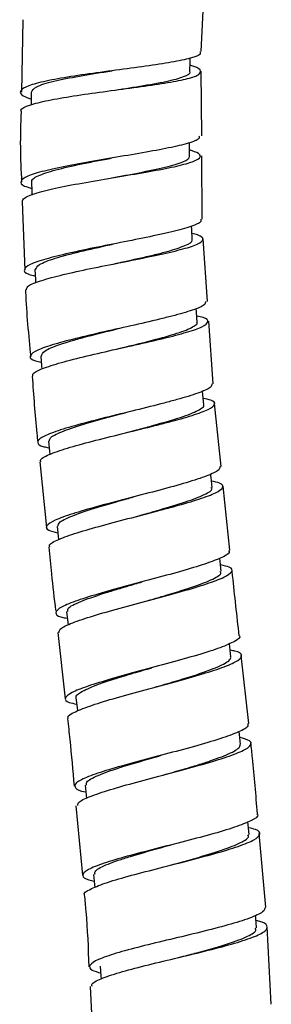
# Model space of a CAD drawing. Units: millimetres. Extents: x 3 to 3996, y 5 to 3995.
# Drawn here: x 2095 to 2114, y 1546 to 1621 of the extents above; entities that cross this region are included whole.
import ezdxf

# ---------------------------------------------------------------- set-up
doc = ezdxf.new("R2010")
doc.units = ezdxf.units.MM

msp = doc.modelspace()

# ---------------------------------------------------------------- linework, layer by layer
at = {"color": 7, "linetype": 'Continuous', "lineweight": 25}
for p, q in [((2108.385, 1618.302), (2108.629, 1623.323)), ((2094.908, 1620.712), (2094.798, 1615.234)), ((2108.428, 1611.914), (2108.395, 1616.804)), ((2108.47, 1605.608), (2108.438, 1610.41)), ((2094.863, 1606.919), (2095.05, 1601.75)), ((2108.863, 1599.384), (2108.535, 1604.112)), ((2109.295, 1593.148), (2108.967, 1597.883)), ((2109.904, 1586.885), (2109.407, 1591.653)), ((2096.183, 1587.221), (2096.701, 1582.262)), ((2110.567, 1580.532), (2110.06, 1585.391)), ((2098.204, 1575.888), (2098.318, 1574.867)), ((2097.559, 1574.308), (2098.114, 1569.287)), ((2110.643, 1572.478), (2110.533, 1573.471)), ((2111.987, 1567.424), (2111.426, 1572.567)), ((2098.922, 1561.185), (2099.412, 1555.931)), ((2113.277, 1553.512), (2112.78, 1559.091)), ((2113.692, 1546.157), (2113.37, 1552.012)), ((2099.982, 1547.502), (2100.296, 1541.848))]:
    msp.add_line(p, q, dxfattribs=at)
at = {"color": 7, "linetype": 'Continuous', "lineweight": 25, "flags": 128}
for points in [[(2107.522, 1616.793), (2107.546, 1617.544), (2107.554, 1617.791)], [(2095.534, 1615.23), (2095.524, 1614.481), (2095.522, 1614.265)], [(2107.507, 1610.386), (2107.502, 1611.136), (2107.501, 1611.399)], [(2095.561, 1608.441), (2095.578, 1607.692), (2095.584, 1607.433)], [(2107.71, 1604.066), (2107.68, 1604.816), (2107.669, 1605.096)], [(2095.815, 1601.787), (2095.855, 1601.038), (2095.869, 1600.778)], [(2108.082, 1597.805), (2108.032, 1598.554), (2108.013, 1598.847)], [(2096.259, 1595.245), (2096.317, 1594.498), (2096.337, 1594.246)], [(2108.591, 1591.563), (2108.525, 1592.31), (2108.499, 1592.599)], [(2096.837, 1588.779), (2096.909, 1588.033), (2096.933, 1587.785)], [(2109.21, 1585.293), (2109.133, 1586.04), (2109.105, 1586.314)], [(2097.499, 1582.343), (2097.58, 1581.598), (2097.606, 1581.352)], [(2109.908, 1578.948), (2109.826, 1579.693), (2109.8, 1579.926)], [(2098.919, 1569.371), (2099.001, 1568.625), (2099.029, 1568.37)], [(2111.363, 1565.844), (2111.284, 1566.59), (2111.26, 1566.825)], [(2099.617, 1562.75), (2099.692, 1562.003), (2099.718, 1561.748)], [(2112.02, 1559.004), (2111.95, 1559.751), (2111.93, 1559.97)], [(2100.256, 1555.984), (2100.319, 1555.236), (2100.339, 1555.004)], [(2112.579, 1551.938), (2112.523, 1552.685), (2112.507, 1552.899)], [(2100.763, 1549.042), (2100.811, 1548.294), (2100.824, 1548.09)]]:
    msp.add_lwpolyline(points, dxfattribs=at)
at = {"color": 7, "linetype": 'Continuous', "lineweight": 25}
for points, knots in [([(2108.288, 1618.307), (2108.317, 1618.242), (2108.397, 1618.061), (2107.657, 1617.792), (2106.464, 1617.536), (2104.92, 1617.286), (2103.106, 1617.037), (2100.747, 1616.728), (2098.48, 1616.404), (2096.568, 1616.065), (2095.222, 1615.707), (2094.633, 1615.332), (2094.72, 1614.996), (2095.301, 1614.784), (2095.527, 1614.702)], [0, 0, 0, 0, 0.0526833, 0.1461513, 0.2396207, 0.2858619, 0.3793515, 0.4728485, 0.5663704, 0.6599279, 0.7534954, 0.8470809, 0.9406843, 1, 1, 1, 1]), ([(2094.798, 1613.734), (2094.774, 1613.78), (2094.687, 1613.954), (2095.353, 1614.246), (2096.719, 1614.603), (2098.691, 1614.941), (2100.973, 1615.263), (2103.323, 1615.57), (2105.465, 1615.869), (2107.15, 1616.172), (2108.204, 1616.484), (2108.437, 1616.817), (2108.171, 1617.079), (2107.639, 1617.24), (2107.538, 1617.271)], [0, 0, 0, 0, 0.034063, 0.128653, 0.223174, 0.317598, 0.41195, 0.506252, 0.600504, 0.694747, 0.789027, 0.883352, 0.977741, 1, 1, 1, 1]), ([(2095.559, 1615.229), (2095.629, 1615.366), (2095.774, 1615.647), (2097.153, 1616.052), (2098.793, 1616.382), (2100.292, 1616.634), (2101.149, 1616.767), (2101.591, 1616.836), (2101.647, 1616.845)], [0, 0, 0, 0, 0.234327, 0.483053, 0.732072, 0.856909, 0.981825, 1, 1, 1, 1]), ([(2101.614, 1615.345), (2102.342, 1615.457), (2103.857, 1615.689), (2105.498, 1615.976), (2106.528, 1616.215), (2107.236, 1616.461), (2107.66, 1616.65), (2107.513, 1616.792), (2107.508, 1616.796)], [0, 0, 0, 0, 0.233758, 0.485906, 0.61254, 0.739085, 0.991532, 1, 1, 1, 1]), ([(2094.768, 1613.734), (2094.737, 1612.842), (2094.676, 1611.069), (2094.765, 1609.297), (2094.809, 1608.417)], [0, 0, 0, 0, 0.503244, 1, 1, 1, 1]), ([(2108.211, 1611.912), (2108.233, 1611.842), (2108.289, 1611.658), (2107.493, 1611.357), (2106.261, 1611.059), (2104.694, 1610.755), (2102.868, 1610.441), (2100.521, 1610.053), (2098.289, 1609.654), (2096.434, 1609.253), (2095.16, 1608.86), (2094.657, 1608.476), (2094.795, 1608.166), (2095.372, 1607.993), (2095.572, 1607.933)], [0, 0, 0, 0, 0.0587132, 0.1525408, 0.2463565, 0.2927677, 0.3866009, 0.4804569, 0.5743215, 0.6682221, 0.7621414, 0.8560628, 0.9500026, 1, 1, 1, 1]), ([(2094.868, 1606.919), (2094.884, 1607.015), (2094.921, 1607.235), (2095.898, 1607.597), (2097.52, 1607.995), (2099.634, 1608.396), (2101.963, 1608.789), (2104.247, 1609.17), (2106.218, 1609.539), (2107.657, 1609.895), (2108.37, 1610.237), (2108.369, 1610.555), (2107.774, 1610.761), (2107.504, 1610.854)], [0, 0, 0, 0, 0.0724727, 0.1669913, 0.2614282, 0.3557936, 0.4501066, 0.5443617, 0.6385906, 0.732835, 0.8271038, 0.9214169, 1, 1, 1, 1]), ([(2095.58, 1608.441), (2095.586, 1608.499), (2095.6, 1608.627), (2096.025, 1608.905), (2097.08, 1609.28), (2098.7, 1609.662), (2100.187, 1609.962), (2101.054, 1610.127), (2101.513, 1610.214), (2101.587, 1610.228)], [0, 0, 0, 0, 0.100718, 0.226017, 0.475796, 0.725271, 0.850605, 0.975807, 1, 1, 1, 1]), ([(2101.609, 1608.728), (2102.316, 1608.861), (2103.804, 1609.141), (2105.791, 1609.552), (2107.101, 1609.96), (2107.563, 1610.236), (2107.495, 1610.377), (2107.49, 1610.388)], [0, 0, 0, 0, 0.226706, 0.477244, 0.727832, 0.978887, 1, 1, 1, 1]), ([(2108.363, 1605.607), (2108.375, 1605.532), (2108.406, 1605.344), (2107.557, 1605.01), (2106.293, 1604.673), (2104.707, 1604.319), (2102.874, 1603.947), (2100.539, 1603.49), (2098.343, 1603.029), (2096.542, 1602.58), (2095.334, 1602.159), (2094.909, 1601.774), (2095.092, 1601.487), (2095.664, 1601.346), (2095.841, 1601.302)], [0, 0, 0, 0, 0.063617, 0.157728, 0.251828, 0.298375, 0.392482, 0.486623, 0.580767, 0.674935, 0.769126, 0.863314, 0.957513, 1, 1, 1, 1]), ([(2095.185, 1600.256), (2095.185, 1600.339), (2095.184, 1600.543), (2096.081, 1600.912), (2097.641, 1601.351), (2099.713, 1601.809), (2102.02, 1602.269), (2103.923, 1602.645), (2105.634, 1603.007), (2107.101, 1603.355), (2108.257, 1603.739), (2108.621, 1604.091), (2108.408, 1604.35), (2107.847, 1604.485), (2107.692, 1604.522)], [0, 0, 0, 0, 0.065128, 0.159936, 0.254672, 0.349361, 0.443998, 0.538581, 0.585357, 0.679925, 0.7745, 0.869098, 0.96376, 1, 1, 1, 1]), ([(2095.863, 1601.789), (2095.913, 1601.914), (2096.021, 1602.182), (2097.053, 1602.565), (2098.192, 1602.897), (2099.533, 1603.235), (2100.806, 1603.518), (2101.663, 1603.708), (2101.756, 1603.728)], [0, 0, 0, 0, 0.22092, 0.47044, 0.595521, 0.720711, 0.969831, 1, 1, 1, 1]), ([(2101.825, 1602.23), (2102.512, 1602.38), (2103.592, 1602.616), (2104.914, 1602.924), (2106.153, 1603.241), (2107.268, 1603.615), (2107.766, 1603.912), (2107.695, 1604.053), (2107.688, 1604.067)], [0, 0, 0, 0, 0.220002, 0.345602, 0.471173, 0.721476, 0.971638, 1, 1, 1, 1]), ([(2095.104, 1600.253), (2095.106, 1600.203), (2095.166, 1598.514), (2095.334, 1596.831), (2095.497, 1595.199)], [0, 0, 0, 0, 0.029702, 1, 1, 1, 1]), ([(2108.707, 1599.373), (2108.709, 1599.289), (2108.715, 1599.093), (2107.814, 1598.722), (2106.519, 1598.349), (2104.916, 1597.951), (2103.077, 1597.531), (2100.757, 1597.014), (2098.593, 1596.503), (2096.844, 1596.017), (2095.698, 1595.573), (2095.345, 1595.191), (2095.568, 1594.923), (2096.137, 1594.805), (2096.296, 1594.772)], [0, 0, 0, 0, 0.069699, 0.16379, 0.257881, 0.304419, 0.398508, 0.492635, 0.586771, 0.680915, 0.775084, 0.869253, 0.963419, 1, 1, 1, 1]), ([(2095.665, 1593.708), (2095.653, 1593.78), (2095.621, 1593.968), (2096.447, 1594.341), (2097.947, 1594.81), (2099.98, 1595.315), (2102.265, 1595.831), (2104.168, 1596.258), (2105.89, 1596.665), (2107.381, 1597.054), (2108.577, 1597.474), (2108.995, 1597.842), (2108.806, 1598.105), (2108.231, 1598.232), (2108.051, 1598.271)], [0, 0, 0, 0, 0.057724, 0.152545, 0.247313, 0.342046, 0.436729, 0.531372, 0.578179, 0.672796, 0.767418, 0.862061, 0.956752, 1, 1, 1, 1]), ([(2102.229, 1595.823), (2102.89, 1595.984), (2104.329, 1596.336), (2106.24, 1596.848), (2107.435, 1597.259), (2107.93, 1597.554), (2108.144, 1597.714), (2108.051, 1597.789), (2108.033, 1597.804)], [0, 0, 0, 0, 0.213655, 0.464994, 0.716779, 0.843026, 0.969411, 1, 1, 1, 1]), ([(2096.31, 1595.248), (2096.347, 1595.37), (2096.427, 1595.631), (2097.4, 1596.03), (2098.525, 1596.386), (2099.854, 1596.756), (2101.129, 1597.073), (2102.006, 1597.29), (2102.12, 1597.319)], [0, 0, 0, 0, 0.2160999, 0.4645823, 0.5894019, 0.7140845, 0.9627446, 1, 1, 1, 1]), ([(2095.615, 1593.704), (2095.713, 1592.263), (2095.827, 1590.597), (2096.003, 1588.937), (2096.027, 1588.713)], [0, 0, 0, 0, 0.865268, 1, 1, 1, 1]), ([(2109.206, 1593.142), (2109.196, 1593.05), (2109.175, 1592.843), (2108.22, 1592.437), (2106.896, 1592.031), (2105.276, 1591.599), (2103.431, 1591.14), (2101.124, 1590.576), (2098.993, 1590.028), (2097.293, 1589.515), (2096.206, 1589.057), (2095.922, 1588.679), (2096.179, 1588.429), (2096.743, 1588.328), (2096.883, 1588.303)], [0, 0, 0, 0, 0.0751998, 0.1692986, 0.2634084, 0.3099549, 0.4040613, 0.4981928, 0.5923389, 0.6864826, 0.7806444, 0.8748156, 0.9689787, 1, 1, 1, 1]), ([(2096.266, 1587.229), (2096.245, 1587.29), (2096.187, 1587.464), (2096.947, 1587.835), (2098.39, 1588.325), (2100.386, 1588.863), (2102.65, 1589.423), (2104.552, 1589.888), (2106.287, 1590.333), (2107.8, 1590.757), (2109.037, 1591.211), (2109.51, 1591.596), (2109.346, 1591.869), (2108.756, 1591.994), (2108.549, 1592.037)], [0, 0, 0, 0, 0.0503206, 0.1450631, 0.2397799, 0.3344671, 0.4291085, 0.5237291, 0.5705242, 0.6651058, 0.7596949, 0.8543078, 0.9489472, 1, 1, 1, 1]), ([(2102.778, 1589.453), (2103.022, 1589.518), (2103.652, 1589.687), (2105.018, 1590.054), (2106.706, 1590.541), (2107.934, 1590.984), (2108.437, 1591.292), (2108.646, 1591.463), (2108.554, 1591.541), (2108.533, 1591.56)], [0, 0, 0, 0, 0.080125, 0.206295, 0.457566, 0.708776, 0.834971, 0.961058, 1, 1, 1, 1]), ([(2096.901, 1588.785), (2096.918, 1588.898), (2096.944, 1589.08), (2097.515, 1589.382), (2098.379, 1589.733), (2099.945, 1590.22), (2101.592, 1590.668), (2102.499, 1590.909), (2102.639, 1590.947)], [0, 0, 0, 0, 0.205506, 0.330629, 0.455844, 0.704991, 0.954404, 1, 1, 1, 1]), ([(2109.828, 1586.877), (2109.804, 1586.773), (2109.752, 1586.552), (2108.736, 1586.112), (2107.109, 1585.592), (2105.012, 1585.024), (2102.719, 1584.43), (2100.489, 1583.842), (2098.587, 1583.289), (2097.23, 1582.792), (2096.606, 1582.372), (2096.677, 1582.058), (2097.289, 1581.918), (2097.552, 1581.858)], [0, 0, 0, 0, 0.082023, 0.176082, 0.270158, 0.364237, 0.458314, 0.552411, 0.646518, 0.74062, 0.834738, 0.92886, 1, 1, 1, 1]), ([(2096.943, 1580.78), (2096.918, 1580.83), (2096.838, 1580.991), (2097.537, 1581.354), (2098.923, 1581.855), (2100.883, 1582.414), (2103.128, 1583.004), (2105.032, 1583.497), (2106.78, 1583.969), (2108.319, 1584.421), (2109.599, 1584.903), (2110.127, 1585.306), (2109.994, 1585.595), (2109.392, 1585.722), (2109.161, 1585.77)], [0, 0, 0, 0, 0.042702, 0.137381, 0.232055, 0.326706, 0.421329, 0.515944, 0.562734, 0.657305, 0.751886, 0.846482, 0.941083, 1, 1, 1, 1]), ([(2103.414, 1583.077), (2103.634, 1583.139), (2104.237, 1583.309), (2105.574, 1583.69), (2107.3, 1584.207), (2108.716, 1584.758), (2109.309, 1585.116), (2109.162, 1585.262), (2109.137, 1585.288)], [0, 0, 0, 0, 0.071775, 0.197278, 0.447572, 0.697397, 0.947299, 1, 1, 1, 1]), ([(2097.579, 1582.352), (2097.58, 1582.455), (2097.582, 1582.627), (2098.123, 1582.923), (2098.98, 1583.285), (2100.505, 1583.785), (2102.167, 1584.261), (2103.084, 1584.521), (2103.244, 1584.566)], [0, 0, 0, 0, 0.192072, 0.318276, 0.444383, 0.695839, 0.946956, 1, 1, 1, 1]), ([(2096.857, 1580.771), (2096.927, 1580.097), (2097.092, 1578.497), (2097.271, 1576.899), (2097.375, 1575.975)], [0, 0, 0, 0, 0.421568, 1, 1, 1, 1]), ([(2110.457, 1580.521), (2110.487, 1580.471), (2110.584, 1580.309), (2109.911, 1579.945), (2108.554, 1579.437), (2106.615, 1578.866), (2104.378, 1578.262), (2102.091, 1577.651), (2100.026, 1577.065), (2098.427, 1576.534), (2097.466, 1576.073), (2097.333, 1575.704), (2097.646, 1575.484), (2098.179, 1575.405), (2098.259, 1575.393)], [0, 0, 0, 0, 0.042617, 0.136665, 0.230713, 0.32478, 0.418849, 0.512917, 0.607002, 0.701088, 0.795165, 0.889254, 0.983346, 1, 1, 1, 1]), ([(2097.612, 1574.313), (2097.643, 1574.418), (2097.711, 1574.645), (2098.748, 1575.099), (2100.393, 1575.635), (2102.499, 1576.226), (2104.792, 1576.837), (2107.011, 1577.439), (2108.891, 1578.004), (2110.22, 1578.508), (2110.808, 1578.928), (2110.713, 1579.237), (2110.106, 1579.372), (2109.855, 1579.427)], [0, 0, 0, 0, 0.081482, 0.176171, 0.270854, 0.365521, 0.460192, 0.554857, 0.6495, 0.744145, 0.838786, 0.933412, 1, 1, 1, 1]), ([(2104.1, 1576.654), (2104.68, 1576.822), (2106.028, 1577.212), (2107.585, 1577.694), (2108.679, 1578.089), (2109.484, 1578.451), (2109.993, 1578.749), (2109.85, 1578.907), (2109.819, 1578.94)], [0, 0, 0, 0, 0.187347, 0.43571, 0.56039, 0.685, 0.933438, 1, 1, 1, 1]), ([(2111.264, 1574.059), (2111.095, 1575.578), (2110.911, 1577.238), (2110.738, 1578.899), (2110.723, 1579.04)], [0, 0, 0, 0, 0.915184, 1, 1, 1, 1]), ([(2098.299, 1575.898), (2098.294, 1575.995), (2098.282, 1576.226), (2099.366, 1576.717), (2100.831, 1577.221), (2102.24, 1577.651), (2103.182, 1577.925), (2103.748, 1578.091), (2103.934, 1578.145)], [0, 0, 0, 0, 0.180075, 0.432219, 0.684752, 0.811358, 0.938086, 1, 1, 1, 1]), ([(2111.261, 1574.058), (2111.267, 1574.054), (2111.417, 1573.944), (2110.983, 1573.648), (2109.934, 1573.168), (2108.181, 1572.608), (2106.043, 1572.009), (2103.74, 1571.394), (2101.552, 1570.792), (2099.736, 1570.234), (2098.494, 1569.742), (2098.019, 1569.332), (2098.178, 1569.048), (2098.767, 1568.929), (2098.972, 1568.888)], [0, 0, 0, 0, 0.0041789, 0.0986797, 0.1931758, 0.2876747, 0.3821905, 0.4767012, 0.5712069, 0.6657262, 0.7602414, 0.854748, 0.9492696, 1, 1, 1, 1]), ([(2098.36, 1567.805), (2098.336, 1567.834), (2098.22, 1567.971), (2098.798, 1568.303), (2100.054, 1568.797), (2101.936, 1569.363), (2104.146, 1569.968), (2106.445, 1570.582), (2108.557, 1571.179), (2110.233, 1571.73), (2111.29, 1572.211), (2111.538, 1572.602), (2111.268, 1572.851), (2110.713, 1572.944), (2110.589, 1572.965)], [0, 0, 0, 0, 0.024621, 0.119432, 0.214254, 0.309072, 0.403906, 0.498745, 0.593568, 0.688392, 0.783211, 0.878004, 0.972787, 1, 1, 1, 1]), ([(2104.822, 1570.149), (2105.374, 1570.31), (2106.693, 1570.694), (2108.599, 1571.284), (2110.056, 1571.866), (2110.644, 1572.254), (2110.621, 1572.433), (2110.615, 1572.475)], [0, 0, 0, 0, 0.178481, 0.426713, 0.674934, 0.923544, 1, 1, 1, 1]), ([(2098.947, 1569.374), (2098.937, 1569.397), (2098.899, 1569.486), (2099.16, 1569.744), (2100.008, 1570.181), (2101.477, 1570.688), (2102.88, 1571.118), (2103.847, 1571.402), (2104.443, 1571.577), (2104.657, 1571.64)], [0, 0, 0, 0, 0.0447866, 0.1713546, 0.4235808, 0.6756203, 0.8022584, 0.9287741, 1, 1, 1, 1]), ([(2098.279, 1567.796), (2098.339, 1567.265), (2098.532, 1565.561), (2098.681, 1563.854), (2098.783, 1562.679)], [0, 0, 0, 0, 0.312094, 1, 1, 1, 1]), ([(2111.91, 1567.416), (2111.927, 1567.338), (2111.971, 1567.137), (2111.154, 1566.723), (2109.668, 1566.195), (2107.65, 1565.613), (2105.377, 1565.009), (2103.106, 1564.409), (2101.105, 1563.838), (2099.615, 1563.323), (2098.787, 1562.879), (2098.82, 1562.519), (2099.174, 1562.31), (2099.662, 1562.235), (2099.669, 1562.234)], [0, 0, 0, 0, 0.060248, 0.154088, 0.247922, 0.341758, 0.435607, 0.529444, 0.623275, 0.717119, 0.810954, 0.904782, 0.998627, 1, 1, 1, 1]), ([(2099.054, 1561.197), (2099.049, 1561.276), (2099.037, 1561.475), (2099.904, 1561.882), (2101.436, 1562.401), (2103.483, 1562.977), (2105.767, 1563.578), (2108.029, 1564.182), (2109.999, 1564.76), (2111.452, 1565.284), (2112.195, 1565.736), (2112.214, 1566.104), (2111.602, 1566.277), (2111.309, 1566.36)], [0, 0, 0, 0, 0.061843, 0.156384, 0.250935, 0.345516, 0.44012, 0.534717, 0.629319, 0.723919, 0.818488, 0.913036, 1, 1, 1, 1]), ([(2105.525, 1563.517), (2106.049, 1563.667), (2106.961, 1563.928), (2108.172, 1564.293), (2109.472, 1564.712), (2110.719, 1565.201), (2111.36, 1565.605), (2111.341, 1565.793), (2111.336, 1565.841)], [0, 0, 0, 0, 0.1690151, 0.2937808, 0.4185879, 0.6672285, 0.9157002, 1, 1, 1, 1]), ([(2112.647, 1560.585), (2112.533, 1562), (2112.388, 1563.785), (2112.19, 1565.565), (2112.149, 1565.933)], [0, 0, 0, 0, 0.792894, 1, 1, 1, 1]), ([(2099.724, 1562.76), (2099.716, 1562.85), (2099.694, 1563.08), (2100.503, 1563.462), (2101.516, 1563.845), (2102.759, 1564.251), (2104.12, 1564.648), (2105.126, 1564.938), (2105.371, 1565.009)], [0, 0, 0, 0, 0.164302, 0.415849, 0.541961, 0.668191, 0.919416, 1, 1, 1, 1]), ([(2112.609, 1560.581), (2112.636, 1560.552), (2112.771, 1560.404), (2112.228, 1560.063), (2111.009, 1559.568), (2109.147, 1559.016), (2106.94, 1558.436), (2104.625, 1557.853), (2102.48, 1557.289), (2100.759, 1556.765), (2099.649, 1556.298), (2099.343, 1555.903), (2099.589, 1555.633), (2100.154, 1555.513), (2100.299, 1555.482)], [0, 0, 0, 0, 0.023628, 0.118031, 0.212451, 0.30686, 0.401272, 0.495691, 0.590091, 0.684487, 0.778893, 0.873289, 0.96768, 1, 1, 1, 1]), ([(2099.58, 1554.442), (2099.576, 1554.446), (2099.446, 1554.563), (2099.917, 1554.852), (2101.014, 1555.318), (2102.811, 1555.849), (2104.981, 1556.415), (2107.301, 1557), (2109.489, 1557.579), (2111.288, 1558.126), (2112.499, 1558.621), (2112.928, 1559.048), (2112.742, 1559.348), (2112.159, 1559.482), (2111.971, 1559.525)], [0, 0, 0, 0, 0.002958, 0.098049, 0.19316, 0.288315, 0.38351, 0.478712, 0.573928, 0.669153, 0.76435, 0.859518, 0.954661, 1, 1, 1, 1]), ([(2106.166, 1556.715), (2106.66, 1556.852), (2107.928, 1557.203), (2109.785, 1557.758), (2111.101, 1558.246), (2111.736, 1558.599), (2112.043, 1558.828), (2111.951, 1558.947), (2111.913, 1558.996)], [0, 0, 0, 0, 0.159503, 0.409098, 0.659114, 0.784443, 0.909856, 1, 1, 1, 1]), ([(2100.361, 1555.993), (2100.348, 1556.081), (2100.313, 1556.311), (2101.077, 1556.681), (2102.086, 1557.055), (2103.333, 1557.451), (2104.712, 1557.841), (2105.756, 1558.132), (2106.033, 1558.209)], [0, 0, 0, 0, 0.15735, 0.407705, 0.533445, 0.659076, 0.90965, 1, 1, 1, 1]), ([(2099.551, 1554.44), (2099.591, 1554.03), (2099.767, 1552.221), (2099.842, 1550.405), (2099.899, 1549)], [0, 0, 0, 0, 0.226499, 1, 1, 1, 1]), ([(2113.237, 1553.508), (2113.212, 1553.391), (2113.158, 1553.139), (2112.131, 1552.682), (2110.485, 1552.168), (2108.367, 1551.623), (2106.05, 1551.069), (2103.797, 1550.527), (2101.878, 1550.013), (2100.51, 1549.538), (2099.885, 1549.116), (2099.953, 1548.776), (2100.55, 1548.594), (2100.797, 1548.519)], [0, 0, 0, 0, 0.082405, 0.176958, 0.271523, 0.366072, 0.460625, 0.555179, 0.649709, 0.744237, 0.838773, 0.933303, 1, 1, 1, 1]), ([(2100.151, 1547.511), (2100.128, 1547.561), (2100.048, 1547.735), (2100.74, 1548.086), (2102.128, 1548.562), (2104.103, 1549.08), (2106.373, 1549.624), (2108.687, 1550.179), (2110.772, 1550.722), (2112.377, 1551.234), (2113.334, 1551.704), (2113.451, 1552.111), (2113.133, 1552.372), (2112.606, 1552.482), (2112.537, 1552.497)], [0, 0, 0, 0, 0.038393, 0.133034, 0.227718, 0.322453, 0.417215, 0.512002, 0.606813, 0.701607, 0.79637, 0.891109, 0.985786, 1, 1, 1, 1]), ([(2106.712, 1549.706), (2106.779, 1549.724), (2107.232, 1549.843), (2108.456, 1550.166), (2110.241, 1550.672), (2111.61, 1551.152), (2112.27, 1551.503), (2112.587, 1551.741), (2112.507, 1551.873), (2112.472, 1551.932)], [0, 0, 0, 0, 0.02179, 0.14739, 0.397482, 0.647566, 0.773124, 0.898562, 1, 1, 1, 1])]:
    msp.add_open_spline(points, degree=3, knots=knots, dxfattribs=at)

doc.saveas('drawing.dxf')
